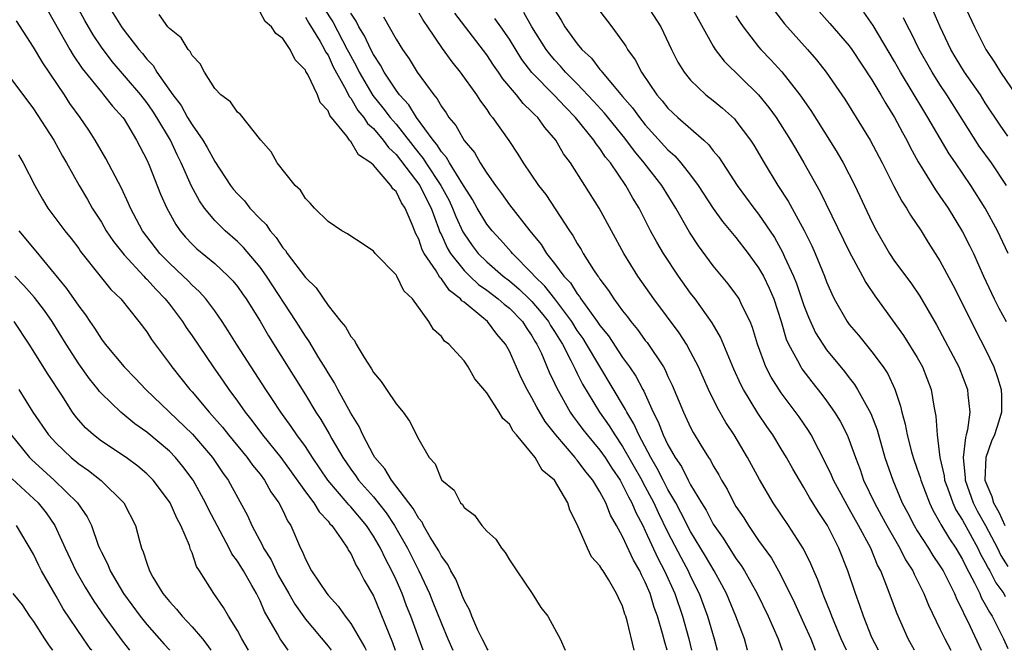
# Model space of a CAD drawing. Units: inches. Extents: x 2622000 to 2625000, y 1476000 to 1479000.
# Drawn here: x 2622288 to 2622375, y 1476000 to 1476056 of the extents above; entities that cross this region are included whole.
import ezdxf

# ---------------------------------------------------------------- set-up
doc = ezdxf.new("R2010")
doc.units = ezdxf.units.IN
doc.header["$MEASUREMENT"] = 0
doc.layers.add('LD26221476_2ft', color=237, linetype='Continuous')

msp = doc.modelspace()

# ---------------------------------------------------------------- linework, layer by layer
at = {"layer": 'LD26221476_2ft'}
for points, elevation in [([(2622295, 1476057.846), (2622296.777, 1476055), (2622297, 1476054.682), (2622298.304, 1476053), (2622298.63, 1476052.63), (2622299, 1476052.145), (2622299.568, 1476051.568), (2622299.908, 1476051), (2622301.312, 1476049), (2622302.042, 1476048.041), (2622302.604, 1476047), (2622303, 1476046.335), (2622303.95, 1476045), (2622304.346, 1476044.346), (2622305, 1476043.103), (2622306.4, 1476041), (2622306.659, 1476040.659), (2622307, 1476040.253), (2622307.631, 1476039.631), (2622308.114, 1476039), (2622309, 1476038.062), (2622309.547, 1476037.547), (2622309.885, 1476037), (2622310.418, 1476036.418), (2622311, 1476035.512), (2622311.253, 1476035.253), (2622311.408, 1476035), (2622313, 1476032.871), (2622313.957, 1476031.957), (2622315, 1476030.406), (2622316.14, 1476029), (2622316.539, 1476028.539), (2622317, 1476027.674), (2622317.332, 1476027.332), (2622317.495, 1476027), (2622318.179, 1476025.821), (2622318.836, 1476024.836), (2622319, 1476024.516), (2622319.704, 1476023.704), (2622320.152, 1476023), (2622321, 1476021.734), (2622321.623, 1476021), (2622322.204, 1476020.204), (2622323, 1476018.583), (2622323.922, 1476017), (2622324.454, 1476016.454), (2622325, 1476015.045), (2622325.033, 1476015), (2622326.118, 1476014.118), (2622326.694, 1476013), (2622326.859, 1476012.859), (2622327, 1476012.601), (2622327.922, 1476011.922), (2622328.585, 1476011), (2622329, 1476010.516), (2622329.801, 1476009.801), (2622330.321, 1476009), (2622330.638, 1476008.638), (2622331, 1476007.991), (2622331.649, 1476007), (2622333.029, 1476005), (2622333.785, 1476003.785), (2622334.386, 1476003), (2622335, 1476001.923), (2622335.485, 1476001), (2622335.94, 1476000)], 10250), ([(2622343.077, 1476057), (2622344.373, 1476055), (2622345.321, 1476053), (2622345.883, 1476051.883), (2622346.423, 1476051), (2622347, 1476050.286), (2622348.353, 1476049), (2622349, 1476048.495), (2622349.817, 1476047.817), (2622350.867, 1476046.867), (2622351, 1476046.706), (2622352.274, 1476045), (2622352.561, 1476044.561), (2622353.489, 1476043), (2622354.704, 1476041), (2622355.608, 1476039.608), (2622357.022, 1476037.022), (2622357.685, 1476035.685), (2622357.999, 1476035), (2622358.818, 1476033), (2622359, 1476032.499), (2622359.445, 1476031.445), (2622359.665, 1476031), (2622360.806, 1476029), (2622361, 1476028.739), (2622361.798, 1476027.798), (2622363, 1476026.322), (2622363.99, 1476025), (2622364.392, 1476024.392), (2622365.02, 1476023.021), (2622365.53, 1476021.53), (2622365.626, 1476021), (2622365.934, 1476019.934), (2622366.093, 1476019), (2622366.5, 1476017.5), (2622366.642, 1476017), (2622367, 1476015.975), (2622367.241, 1476015.241), (2622367.301, 1476015), (2622368.063, 1476013), (2622368.367, 1476012.367), (2622369, 1476011.271), (2622369.084, 1476011.084), (2622369.829, 1476009.829), (2622370.393, 1476009), (2622371, 1476007.998), (2622371.323, 1476007.323), (2622372.06, 1476005.94), (2622372.505, 1476005), (2622372.649, 1476004.649), (2622373, 1476004.049), (2622373.359, 1476003.359), (2622373.6, 1476003), (2622374.614, 1476001), (2622375, 1476000.163)], 10276), ([(2622346.923, 1476057), (2622349, 1476053.274), (2622349.172, 1476053), (2622349.957, 1476051.957), (2622353.001, 1476049), (2622353.892, 1476047.892), (2622354.535, 1476047), (2622355.82, 1476045), (2622356.249, 1476044.249), (2622357, 1476042.997), (2622358.44, 1476040.44), (2622361, 1476035.185), (2622362.175, 1476033), (2622362.452, 1476032.452), (2622363.259, 1476031.259), (2622365.78, 1476027.78), (2622367, 1476025.829), (2622367.463, 1476025), (2622368.232, 1476023), (2622368.466, 1476021.534), (2622368.647, 1476020.647), (2622368.74, 1476019), (2622369.002, 1476017), (2622369.377, 1476015.377), (2622369.412, 1476015), (2622369.669, 1476014.331), (2622370.133, 1476013), (2622370.403, 1476012.403), (2622371, 1476011.48), (2622372.331, 1476009), (2622372.547, 1476008.547), (2622373, 1476007.73), (2622373.241, 1476007.241), (2622373.393, 1476007), (2622373.937, 1476005.937), (2622374.624, 1476005), (2622374.753, 1476004.753)], 10278), ([(2622371.119, 1476057), (2622372.042, 1476055), (2622373.037, 1476053), (2622373.832, 1476051.832), (2622374.343, 1476051), (2622376.218, 1476048.218)], 10292), ([(2622290.33, 1476056.33), (2622292.212, 1476053), (2622292.506, 1476052.506), (2622293.314, 1476051.314), (2622293.561, 1476051), (2622295, 1476049.219), (2622295.195, 1476049), (2622295.985, 1476047.985), (2622296.894, 1476047), (2622297, 1476046.841), (2622298.113, 1476045), (2622299, 1476043.273), (2622299.21, 1476042.79), (2622300.229, 1476040.229), (2622300.772, 1476039), (2622301.562, 1476037.562), (2622301.957, 1476037), (2622302.431, 1476036.431), (2622303, 1476035.825), (2622303.418, 1476035.418), (2622305, 1476034.103), (2622306.204, 1476033), (2622306.591, 1476032.592), (2622307, 1476032.082), (2622307.453, 1476031.453), (2622307.769, 1476031), (2622309, 1476029.025), (2622309.747, 1476027.748), (2622313, 1476022.543), (2622313.925, 1476021), (2622314.352, 1476020.352), (2622315.103, 1476019.103), (2622315.344, 1476018.656), (2622316.305, 1476017), (2622317, 1476015.981), (2622317.417, 1476015.417), (2622317.704, 1476015), (2622319, 1476013.522), (2622320.124, 1476012.124), (2622320.856, 1476011), (2622322.006, 1476009), (2622323.004, 1476007.004), (2622323.956, 1476005), (2622324.26, 1476004.26), (2622325, 1476002.35), (2622325.566, 1476001), (2622326.015, 1476000)], 10246), ([(2622329.138, 1476000), (2622329, 1476000.189), (2622328.745, 1476000.745), (2622328.601, 1476001), (2622328.224, 1476001.776), (2622327.699, 1476003), (2622327.521, 1476003.521), (2622327, 1476004.429), (2622326.848, 1476004.848), (2622326.774, 1476005), (2622326.272, 1476006.272), (2622325.828, 1476007), (2622325.567, 1476007.566), (2622325, 1476008.292), (2622324.772, 1476008.772), (2622324.02, 1476009.98), (2622323.438, 1476011), (2622323.294, 1476011.294), (2622323, 1476011.62), (2622322.517, 1476012.517), (2622320.603, 1476015), (2622320.018, 1476016.018), (2622319.127, 1476017), (2622319, 1476017.213), (2622318.065, 1476019), (2622317.753, 1476019.753), (2622317, 1476020.905), (2622315.874, 1476023), (2622315.585, 1476023.585), (2622315, 1476024.486), (2622314.818, 1476024.818), (2622314.192, 1476025.808), (2622313.295, 1476027.294), (2622313, 1476027.695), (2622312.188, 1476029), (2622309.573, 1476033), (2622309, 1476033.788), (2622307.536, 1476035.536), (2622307, 1476036.052), (2622305.914, 1476037), (2622305, 1476037.916), (2622304.096, 1476039), (2622303.646, 1476039.646), (2622302.952, 1476040.953), (2622302.056, 1476043), (2622301.695, 1476043.695), (2622301.095, 1476045), (2622299.905, 1476047), (2622299.55, 1476047.55), (2622299, 1476048.326), (2622298.471, 1476049), (2622295.945, 1476051.945), (2622295, 1476053.208), (2622294.282, 1476054.283), (2622293.544, 1476055.544), (2622292.844, 1476056.844)], 10248), ([(2622344.937, 1476000), (2622344.71, 1476000.71), (2622344.524, 1476001.476), (2622344.073, 1476003), (2622343.786, 1476003.786), (2622343.437, 1476005), (2622343, 1476006.024), (2622342.649, 1476006.649), (2622342.506, 1476007), (2622341.943, 1476007.943), (2622341, 1476010.027), (2622340.463, 1476011), (2622339.921, 1476011.921), (2622339.527, 1476013), (2622339, 1476013.988), (2622338.372, 1476015), (2622337.742, 1476015.742), (2622337, 1476016.765), (2622336.882, 1476016.882), (2622336.8, 1476017), (2622335.089, 1476019), (2622334.174, 1476020.174), (2622333.435, 1476021.435), (2622333, 1476022.28), (2622332.567, 1476023), (2622332.033, 1476024.033), (2622331, 1476026.387), (2622330.661, 1476027), (2622329.894, 1476027.894), (2622329.075, 1476029), (2622328.585, 1476029.416), (2622327, 1476030.701), (2622326.819, 1476030.819), (2622326.699, 1476031), (2622325.731, 1476031.731), (2622325, 1476032.766), (2622324.873, 1476032.873), (2622324.529, 1476033.471), (2622323.484, 1476035), (2622323.317, 1476035.317), (2622323, 1476036.275), (2622322.735, 1476036.735), (2622322.431, 1476037.569), (2622321.813, 1476039), (2622321.47, 1476039.47), (2622321, 1476040.475), (2622320.714, 1476040.714), (2622320.558, 1476041), (2622319, 1476042.8), (2622318.788, 1476043), (2622317.704, 1476043.704), (2622317, 1476044.884), (2622316.928, 1476044.928), (2622316.893, 1476045), (2622316.657, 1476045.343), (2622315.172, 1476047.171), (2622315, 1476047.591), (2622314.319, 1476048.32), (2622314.074, 1476049), (2622313.226, 1476050.774), (2622313.053, 1476051.054), (2622313, 1476051.179), (2622312.092, 1476052.092), (2622311.655, 1476053), (2622311, 1476053.977), (2622310.41, 1476054.41), (2622310.021, 1476055), (2622309.454, 1476055.454), (2622309, 1476056.299)], 10254), ([(2622314.641, 1476056.641), (2622315.42, 1476055.42), (2622316.699, 1476053), (2622316.795, 1476052.794), (2622317.504, 1476051.504), (2622317.749, 1476051), (2622318.946, 1476048.946), (2622319.845, 1476047.846), (2622320.485, 1476047), (2622321, 1476046.401), (2622323, 1476043.842), (2622323.387, 1476043.387), (2622323.625, 1476043), (2622324.957, 1476041), (2622325.678, 1476039.678), (2622325.995, 1476039), (2622326.269, 1476038.269), (2622326.898, 1476036.897), (2622327, 1476036.728), (2622327.707, 1476035.707), (2622328.258, 1476035), (2622329, 1476034.272), (2622330.459, 1476033), (2622331, 1476032.587), (2622331.858, 1476031.857), (2622332.761, 1476031), (2622333, 1476030.757), (2622333.808, 1476029.808), (2622334.446, 1476029), (2622334.643, 1476028.643), (2622335, 1476028.111), (2622335.414, 1476027.414), (2622335.68, 1476027), (2622336.439, 1476025.561), (2622336.795, 1476024.795), (2622337, 1476024.412), (2622337.465, 1476023.465), (2622338.968, 1476021), (2622339.805, 1476019.805), (2622340.299, 1476019), (2622341, 1476017.981), (2622342.683, 1476015), (2622342.786, 1476014.786), (2622343.749, 1476013), (2622344.141, 1476012.141), (2622345, 1476010.402), (2622346.16, 1476008.16), (2622346.78, 1476007), (2622347, 1476006.518), (2622347.757, 1476005), (2622348.491, 1476003), (2622349.073, 1476001), (2622349.332, 1476000)], 10258), ([(2622352.024, 1476000), (2622352.018, 1476000.018), (2622351.741, 1476001), (2622350.988, 1476003), (2622350.16, 1476005), (2622349.76, 1476005.76), (2622349.061, 1476007), (2622348.303, 1476008.303), (2622347, 1476010.471), (2622346.147, 1476012.147), (2622345.682, 1476013), (2622345, 1476014.178), (2622344.57, 1476015), (2622344.048, 1476016.048), (2622343.479, 1476017), (2622342.414, 1476019), (2622341.985, 1476019.985), (2622341.361, 1476021), (2622341.252, 1476021.252), (2622337.819, 1476027), (2622337.504, 1476027.504), (2622337, 1476028.216), (2622336.512, 1476029), (2622335.004, 1476031.004), (2622334.126, 1476032.125), (2622333.211, 1476033), (2622333, 1476033.254), (2622331.266, 1476035), (2622331.153, 1476035.153), (2622330.216, 1476036.216), (2622329.471, 1476037), (2622329, 1476037.598), (2622328.164, 1476039), (2622327.751, 1476039.751), (2622327, 1476040.898), (2622326.95, 1476041), (2622325.717, 1476043), (2622325.463, 1476043.464), (2622325, 1476043.975), (2622324.61, 1476044.61), (2622324.278, 1476045), (2622322.81, 1476047), (2622322.121, 1476048.121), (2622321.303, 1476049), (2622321, 1476049.409), (2622319.941, 1476051), (2622319.619, 1476051.619), (2622319, 1476052.541), (2622318.767, 1476053), (2622318.213, 1476054.213), (2622317.723, 1476055), (2622317.485, 1476055.485), (2622317, 1476056.19)], 10260), ([(2622323, 1476056.218), (2622323.458, 1476055.458), (2622323.784, 1476055), (2622325.079, 1476053.079), (2622325.912, 1476051.912), (2622326.669, 1476051), (2622328.094, 1476049), (2622328.446, 1476048.446), (2622329, 1476047.69), (2622329.266, 1476047.266), (2622329.511, 1476047), (2622330.962, 1476044.962), (2622331.761, 1476043.761), (2622332.234, 1476043), (2622333.586, 1476041), (2622334.212, 1476040.211), (2622336.308, 1476037), (2622336.6, 1476036.6), (2622337, 1476035.877), (2622337.341, 1476035.341), (2622337.528, 1476035), (2622338.435, 1476033.565), (2622338.814, 1476033), (2622338.9, 1476032.9), (2622339, 1476032.73), (2622339.749, 1476031.749), (2622340.227, 1476031), (2622341, 1476029.938), (2622341.416, 1476029.416), (2622341.717, 1476029), (2622342.306, 1476028.306), (2622343, 1476027.335), (2622343.149, 1476027.149), (2622344.594, 1476025), (2622344.748, 1476024.748), (2622345, 1476024.162), (2622345.38, 1476023.38), (2622346.363, 1476021), (2622347, 1476019.643), (2622347.224, 1476019.224), (2622347.906, 1476018.094), (2622348.587, 1476017), (2622348.756, 1476016.756), (2622349, 1476016.271), (2622349.476, 1476015.476), (2622349.722, 1476015), (2622350.208, 1476014.208), (2622350.814, 1476013), (2622351, 1476012.692), (2622351.679, 1476011.679), (2622352.097, 1476011), (2622353, 1476009.697), (2622354.128, 1476008.128), (2622354.766, 1476007), (2622355, 1476006.555), (2622356.176, 1476004.176), (2622357, 1476002.376), (2622357.607, 1476001), (2622357.989, 1476000)], 10264), ([(2622360.758, 1476000), (2622360.511, 1476000.511), (2622360.295, 1476001), (2622359.452, 1476003), (2622359.338, 1476003.338), (2622358.766, 1476004.766), (2622358.66, 1476005), (2622358.217, 1476006.217), (2622357.866, 1476007), (2622357.617, 1476007.617), (2622356.959, 1476008.96), (2622355.648, 1476011), (2622354.288, 1476013), (2622353.073, 1476015.073), (2622352.029, 1476017), (2622350.827, 1476019), (2622350.107, 1476020.107), (2622349.372, 1476021.372), (2622348.57, 1476023), (2622347.685, 1476025), (2622347, 1476026.334), (2622346.628, 1476027), (2622345.992, 1476027.992), (2622343.742, 1476031), (2622342.342, 1476033), (2622341.096, 1476035), (2622338.918, 1476039), (2622337.675, 1476041), (2622336.394, 1476043), (2622335.79, 1476043.79), (2622335.103, 1476045), (2622334.12, 1476046.12), (2622333.503, 1476047), (2622333.238, 1476047.238), (2622333, 1476047.507), (2622332.222, 1476048.222), (2622331.629, 1476049), (2622330.416, 1476050.416), (2622330.045, 1476051), (2622329.606, 1476051.605), (2622329, 1476052.518), (2622326.188, 1476056.188)], 10266), ([(2622366.763, 1476000), (2622366.482, 1476000.482), (2622366.201, 1476001), (2622365.21, 1476003.21), (2622364.296, 1476005.704), (2622363.781, 1476007), (2622363.502, 1476007.502), (2622362.889, 1476009), (2622361.822, 1476011), (2622361, 1476012.471), (2622360.797, 1476012.797), (2622359.604, 1476015), (2622359.434, 1476015.434), (2622359, 1476016.354), (2622357.634, 1476019), (2622357.394, 1476019.394), (2622356.581, 1476020.581), (2622355, 1476022.717), (2622354.103, 1476024.103), (2622353.641, 1476025), (2622352.885, 1476027), (2622352.46, 1476028.46), (2622352.245, 1476029), (2622351.5, 1476030.5), (2622351.278, 1476031), (2622351.172, 1476031.172), (2622351, 1476031.421), (2622350.317, 1476032.317), (2622349, 1476033.922), (2622347.683, 1476035.683), (2622346.89, 1476036.89), (2622345.69, 1476039), (2622344.456, 1476041), (2622342.895, 1476043), (2622342.031, 1476044.031), (2622341.181, 1476045.181), (2622339.386, 1476047.386), (2622338.433, 1476048.433), (2622337, 1476049.963), (2622335.97, 1476051), (2622335.522, 1476051.521), (2622335, 1476052.073), (2622334.569, 1476052.569), (2622334.251, 1476053), (2622332.976, 1476055), (2622332.269, 1476056.269)], 10270), ([(2622335, 1476056.481), (2622335.579, 1476055.58), (2622335.895, 1476055), (2622337, 1476053.492), (2622337.411, 1476053), (2622338.237, 1476052.237), (2622339, 1476051.238), (2622339.117, 1476051.117), (2622339.191, 1476051), (2622340.092, 1476049.908), (2622341, 1476048.839), (2622341.86, 1476047.86), (2622342.477, 1476047), (2622343, 1476046.348), (2622345, 1476044.15), (2622345.613, 1476043.613), (2622346.148, 1476043), (2622347, 1476041.906), (2622347.665, 1476041), (2622349, 1476038.964), (2622349.822, 1476037.822), (2622351, 1476036.402), (2622352.07, 1476035), (2622353, 1476033.738), (2622353.417, 1476033), (2622353.941, 1476031.941), (2622354.346, 1476031), (2622354.991, 1476029), (2622355.437, 1476027.437), (2622355.633, 1476027), (2622356.428, 1476025.572), (2622356.713, 1476025), (2622356.825, 1476024.825), (2622357.692, 1476023.692), (2622358.573, 1476022.573), (2622359, 1476021.993), (2622359.703, 1476021), (2622360.196, 1476020.196), (2622360.809, 1476019), (2622361, 1476018.531), (2622361.539, 1476017), (2622361.946, 1476015.946), (2622362.264, 1476015), (2622363.211, 1476013), (2622363.853, 1476011.853), (2622364.305, 1476011), (2622365.469, 1476009), (2622365.97, 1476007.97), (2622366.602, 1476007), (2622366.712, 1476006.712), (2622367.572, 1476005), (2622367.975, 1476003.975), (2622369, 1476001.887), (2622369.418, 1476001), (2622369.953, 1476000)], 10272), ([(2622339, 1476056.372), (2622340.04, 1476055), (2622341, 1476053.698), (2622341.284, 1476053.284), (2622341.432, 1476053), (2622342.093, 1476052.093), (2622342.648, 1476051), (2622344.023, 1476049), (2622344.479, 1476048.479), (2622345, 1476047.821), (2622345.867, 1476047), (2622348.158, 1476045), (2622348.598, 1476044.598), (2622349, 1476044.058), (2622349.486, 1476043.486), (2622351.116, 1476041), (2622352.586, 1476039), (2622353, 1476038.473), (2622354.4, 1476036.4), (2622355.118, 1476035.118), (2622355.293, 1476034.707), (2622356.089, 1476033), (2622356.353, 1476032.353), (2622357, 1476030.418), (2622357.39, 1476029.39), (2622358.014, 1476028.014), (2622358.651, 1476027), (2622359, 1476026.509), (2622360.585, 1476024.585), (2622361, 1476024.023), (2622361.454, 1476023.454), (2622361.732, 1476023), (2622362.898, 1476020.898), (2622363.449, 1476019.449), (2622364.146, 1476017), (2622364.83, 1476015), (2622365.677, 1476013), (2622366.141, 1476012.141), (2622366.717, 1476011), (2622367, 1476010.536), (2622367.995, 1476009), (2622368.371, 1476008.371), (2622369, 1476007.46), (2622369.275, 1476007), (2622369.578, 1476006.422), (2622370.276, 1476005), (2622370.479, 1476004.48), (2622371, 1476003.508), (2622371.148, 1476003.148), (2622371.464, 1476002.536), (2622372.645, 1476000)], 10274), ([(2622354.393, 1476056.393), (2622355.268, 1476055.268), (2622357.309, 1476053), (2622358.096, 1476052.096), (2622358.97, 1476051), (2622360.6, 1476048.6), (2622362.841, 1476045), (2622363.891, 1476043), (2622364.93, 1476040.93), (2622365.629, 1476039.629), (2622366.061, 1476039), (2622366.395, 1476038.395), (2622367.336, 1476037), (2622367.964, 1476035.964), (2622369, 1476034.355), (2622370.173, 1476032.173), (2622371, 1476030.55), (2622372.176, 1476028.176), (2622373, 1476026.591), (2622373.746, 1476025), (2622374.071, 1476024.071), (2622374.406, 1476023), (2622374.433, 1476022.433), (2622374.431, 1476021), (2622374.197, 1476020.197), (2622373.797, 1476019), (2622373.554, 1476018.446), (2622373.043, 1476017), (2622372.966, 1476015), (2622373.575, 1476013.575), (2622373.713, 1476013), (2622374.198, 1476012.198), (2622374.723, 1476011)], 10282), ([(2622358.336, 1476056.336), (2622359.291, 1476055.291), (2622361, 1476053.309), (2622361.221, 1476053), (2622363, 1476050.314), (2622363.782, 1476049), (2622364.219, 1476048.219), (2622365, 1476047), (2622365.687, 1476045.687), (2622366.079, 1476045), (2622366.374, 1476044.374), (2622367.076, 1476043.076), (2622368.604, 1476040.604), (2622369, 1476040.06), (2622369.712, 1476039), (2622371, 1476036.897), (2622371.64, 1476035.64), (2622371.944, 1476035), (2622372.833, 1476033), (2622373.779, 1476031), (2622374.192, 1476030.192), (2622374.832, 1476029)], 10284), ([(2622375.012, 1476035), (2622374.076, 1476037), (2622372.979, 1476039), (2622371.728, 1476041), (2622370.368, 1476043), (2622369.804, 1476043.804), (2622367.942, 1476047), (2622367.578, 1476047.578), (2622365.531, 1476051), (2622365, 1476051.936), (2622363.114, 1476055.114), (2622362.281, 1476056.281)], 10286), ([(2622375, 1476045.347), (2622374.312, 1476046.312), (2622373, 1476048.296), (2622372.562, 1476049), (2622371.178, 1476051), (2622370.346, 1476052.346), (2622369.956, 1476053), (2622369.016, 1476055), (2622368.401, 1476056.401)], 10290), ([(2622323.404, 1476000), (2622322.299, 1476003), (2622321.928, 1476003.928), (2622321.53, 1476005), (2622321, 1476006.222), (2622320.641, 1476007), (2622320.062, 1476008.062), (2622319.632, 1476009), (2622319, 1476010.081), (2622318.384, 1476011), (2622317, 1476012.665), (2622316.831, 1476012.831), (2622316.703, 1476013), (2622314.998, 1476015), (2622313.633, 1476017), (2622313, 1476017.965), (2622312.245, 1476019), (2622311.747, 1476019.747), (2622310.838, 1476021), (2622310.115, 1476022.115), (2622309.509, 1476023), (2622308.208, 1476025), (2622306.93, 1476027), (2622306.19, 1476028.19), (2622305.654, 1476029), (2622305, 1476029.938), (2622304.208, 1476031), (2622303.636, 1476031.636), (2622303, 1476032.205), (2622302.616, 1476032.617), (2622302.225, 1476033), (2622301, 1476034.141), (2622300.163, 1476035), (2622298.624, 1476037), (2622297.566, 1476039), (2622297.4, 1476039.399), (2622296.772, 1476040.771), (2622295.393, 1476043.393), (2622294.45, 1476045), (2622293.883, 1476045.883), (2622293.131, 1476047), (2622292.23, 1476048.23), (2622291.741, 1476049), (2622289.823, 1476051.823), (2622289, 1476053.191), (2622287.512, 1476055.512)], 10244), ([(2622342.022, 1476000), (2622342.016, 1476000.016), (2622341.401, 1476002.599), (2622341.278, 1476003), (2622341.196, 1476003.196), (2622341, 1476003.882), (2622340.622, 1476004.622), (2622340.471, 1476005), (2622339.745, 1476006.254), (2622339.268, 1476007), (2622339.15, 1476007.15), (2622339, 1476007.451), (2622338.255, 1476008.255), (2622337.883, 1476009), (2622337, 1476011.082), (2622336.347, 1476012.347), (2622336.154, 1476013), (2622334.988, 1476015), (2622333.903, 1476015.903), (2622333.275, 1476017), (2622331.636, 1476019), (2622331.337, 1476019.337), (2622331, 1476019.957), (2622330.441, 1476020.441), (2622330.101, 1476021), (2622329, 1476022.723), (2622327.955, 1476023.955), (2622327.369, 1476025), (2622327, 1476025.522), (2622325.654, 1476027), (2622325.277, 1476027.277), (2622325, 1476027.689), (2622324.299, 1476028.299), (2622323.908, 1476029), (2622322.462, 1476031), (2622321.699, 1476031.699), (2622321.067, 1476033), (2622321, 1476033.108), (2622319.169, 1476035), (2622319, 1476035.217), (2622317.939, 1476035.939), (2622317, 1476036.526), (2622316.727, 1476036.727), (2622316.222, 1476037), (2622315, 1476037.816), (2622313.814, 1476039), (2622313.438, 1476039.438), (2622313, 1476039.865), (2622312.575, 1476040.575), (2622312.113, 1476041), (2622310.528, 1476043), (2622309.974, 1476043.975), (2622309.083, 1476045), (2622307.274, 1476047.274), (2622307, 1476047.477), (2622306.392, 1476048.392), (2622305.541, 1476049), (2622305, 1476049.564), (2622304.097, 1476051), (2622303.721, 1476051.721), (2622303, 1476052.461), (2622302.829, 1476052.829), (2622302.652, 1476053), (2622302.032, 1476054.032), (2622301, 1476054.846), (2622300.875, 1476055), (2622300.095, 1476056.095)], 10252), ([(2622313, 1476055.833), (2622313.305, 1476055.305), (2622314.296, 1476053.704), (2622314.693, 1476053), (2622314.785, 1476052.785), (2622315, 1476052.481), (2622315.469, 1476051.47), (2622316.606, 1476049.394), (2622316.854, 1476048.853), (2622317, 1476048.688), (2622317.624, 1476047.623), (2622318.152, 1476047), (2622318.477, 1476046.477), (2622319, 1476046.03), (2622319.879, 1476045), (2622320.342, 1476044.342), (2622321, 1476043.742), (2622323.099, 1476041), (2622323.72, 1476039.72), (2622324.096, 1476039), (2622324.758, 1476037.242), (2622324.877, 1476036.877), (2622325, 1476036.643), (2622325.506, 1476035.506), (2622325.812, 1476035), (2622327, 1476033.504), (2622327.515, 1476033), (2622328.278, 1476032.279), (2622329, 1476031.778), (2622330.027, 1476031), (2622330.533, 1476030.533), (2622331, 1476030.168), (2622332.149, 1476029), (2622332.473, 1476028.473), (2622333, 1476027.734), (2622333.26, 1476027.26), (2622333.436, 1476027), (2622333.832, 1476026.168), (2622334.529, 1476024.529), (2622335, 1476023.556), (2622335.166, 1476023.166), (2622336.38, 1476021), (2622336.628, 1476020.627), (2622337, 1476020.156), (2622337.484, 1476019.484), (2622337.856, 1476019), (2622339, 1476017.638), (2622339.446, 1476017), (2622340.053, 1476016.053), (2622340.774, 1476015), (2622341, 1476014.609), (2622341.522, 1476013.522), (2622341.817, 1476013), (2622342.155, 1476012.155), (2622342.772, 1476011), (2622343, 1476010.541), (2622344.113, 1476008.113), (2622344.699, 1476007), (2622345.603, 1476005), (2622346.276, 1476003), (2622346.841, 1476001), (2622347.089, 1476000)], 10256), ([(2622319.885, 1476055.886), (2622321, 1476053.911), (2622321.57, 1476053), (2622322.169, 1476052.169), (2622322.88, 1476051), (2622324.327, 1476049), (2622324.643, 1476048.643), (2622325, 1476047.975), (2622325.421, 1476047.42), (2622325.665, 1476047), (2622326.282, 1476046.282), (2622327, 1476044.976), (2622327.916, 1476043.916), (2622328.426, 1476043), (2622329, 1476042.087), (2622329.765, 1476041), (2622330.303, 1476040.303), (2622331, 1476039.299), (2622332.811, 1476037), (2622333.804, 1476035.804), (2622334.289, 1476035), (2622335, 1476034.11), (2622335.815, 1476033), (2622336.399, 1476032.399), (2622337, 1476031.433), (2622337.202, 1476031.202), (2622337.32, 1476031), (2622338.071, 1476029.929), (2622338.761, 1476029), (2622339, 1476028.636), (2622339.739, 1476027.739), (2622341, 1476025.826), (2622341.601, 1476025), (2622342.171, 1476024.171), (2622342.769, 1476023), (2622342.857, 1476022.857), (2622343.7, 1476021), (2622344.147, 1476020.147), (2622344.578, 1476019), (2622345, 1476018.127), (2622345.644, 1476017), (2622346.198, 1476016.198), (2622346.783, 1476015), (2622347, 1476014.594), (2622347.949, 1476013), (2622348.357, 1476012.357), (2622349, 1476011.13), (2622349.877, 1476009.878), (2622351, 1476008.101), (2622351.465, 1476007.465), (2622351.751, 1476007), (2622352.866, 1476005), (2622353.829, 1476003), (2622354.727, 1476001), (2622355.078, 1476000)], 10262), ([(2622363.571, 1476000), (2622363, 1476001.119), (2622362.25, 1476003), (2622361.937, 1476003.937), (2622361.546, 1476005), (2622360.859, 1476007), (2622360.063, 1476009), (2622359.075, 1476011), (2622358.25, 1476012.25), (2622357.488, 1476013.488), (2622357, 1476014.359), (2622356.596, 1476015), (2622356.009, 1476016.009), (2622355.468, 1476017), (2622355, 1476017.776), (2622354.24, 1476019), (2622353.729, 1476019.729), (2622352.929, 1476020.929), (2622351.673, 1476023), (2622351.439, 1476023.439), (2622350.807, 1476024.807), (2622350.505, 1476025.495), (2622349.633, 1476027.633), (2622348.894, 1476028.894), (2622347.391, 1476031), (2622347, 1476031.514), (2622345.932, 1476033), (2622344.593, 1476035), (2622344.002, 1476036.001), (2622343.471, 1476037), (2622342.46, 1476039), (2622341.895, 1476039.895), (2622341.294, 1476041), (2622339.916, 1476043), (2622339.499, 1476043.499), (2622339, 1476044.265), (2622338.665, 1476044.665), (2622338.465, 1476045), (2622336.84, 1476047), (2622335.922, 1476047.922), (2622335, 1476048.935), (2622333, 1476050.977), (2622332.114, 1476052.114), (2622331, 1476053.897), (2622330.244, 1476055), (2622329.73, 1476055.73)], 10268), ([(2622351, 1476055.96), (2622351.367, 1476055.367), (2622351.621, 1476055), (2622353, 1476053.226), (2622353.191, 1476053), (2622354.083, 1476052.083), (2622355.031, 1476051.031), (2622356.621, 1476049), (2622357.602, 1476047.602), (2622359.252, 1476045), (2622359.92, 1476043.92), (2622360.451, 1476043), (2622361.488, 1476041), (2622363, 1476037.784), (2622363.407, 1476037), (2622364.546, 1476035), (2622365, 1476034.329), (2622366.415, 1476032.415), (2622367.236, 1476031.236), (2622368.708, 1476028.708), (2622370.667, 1476025), (2622371.434, 1476023), (2622371.457, 1476022.543), (2622371.628, 1476021), (2622371.432, 1476019.432), (2622371.322, 1476019), (2622371.239, 1476018.761), (2622371.043, 1476017), (2622371.222, 1476015.222), (2622371.215, 1476015), (2622371.932, 1476013), (2622372.291, 1476012.292), (2622373.007, 1476011.007), (2622374.067, 1476009), (2622374.374, 1476008.375), (2622375, 1476007.382)], 10280), ([(2622374.883, 1476041), (2622373.538, 1476043), (2622372.469, 1476044.469), (2622369.616, 1476049), (2622369, 1476049.918), (2622368.31, 1476051), (2622367.175, 1476053), (2622366.463, 1476054.463), (2622366.169, 1476055), (2622365.78, 1476055.78)], 10288), ([(2622287, 1476050.436), (2622289, 1476047.769), (2622290.807, 1476045), (2622291.585, 1476043.585), (2622291.937, 1476043), (2622293.048, 1476041), (2622293.768, 1476039.768), (2622294.198, 1476039), (2622295, 1476037.765), (2622295.437, 1476037), (2622296.059, 1476036.059), (2622297, 1476034.879), (2622298.76, 1476033), (2622298.868, 1476032.868), (2622299, 1476032.75), (2622299.822, 1476031.822), (2622300.645, 1476031), (2622301, 1476030.54), (2622302.163, 1476029), (2622302.483, 1476028.483), (2622303, 1476027.747), (2622304.862, 1476025), (2622305.744, 1476023.744), (2622306.242, 1476023), (2622307, 1476021.974), (2622307.683, 1476021), (2622308.278, 1476020.278), (2622309.229, 1476019), (2622310.824, 1476017), (2622311.754, 1476015.754), (2622313, 1476013.974), (2622313.74, 1476013), (2622314.21, 1476012.21), (2622315, 1476011.383), (2622315.165, 1476011.165), (2622315.333, 1476011), (2622316.171, 1476009.83), (2622316.711, 1476009), (2622316.805, 1476008.805), (2622317, 1476008.534), (2622317.477, 1476007.477), (2622317.79, 1476007), (2622318.197, 1476006.197), (2622319, 1476004.801), (2622320.686, 1476000.686), (2622320.933, 1476000)], 10242), ([(2622287.703, 1476043.704), (2622288.105, 1476043), (2622289.115, 1476041), (2622289.797, 1476039.796), (2622290.286, 1476039), (2622291.789, 1476037), (2622292.326, 1476036.327), (2622293, 1476035.429), (2622293.174, 1476035.174), (2622294.896, 1476033), (2622295.838, 1476031.838), (2622296.712, 1476031), (2622298.312, 1476029), (2622299, 1476028.076), (2622299.417, 1476027.417), (2622301, 1476025.306), (2622301.214, 1476025), (2622302.816, 1476023), (2622303, 1476022.804), (2622304.501, 1476021), (2622304.746, 1476020.746), (2622305.679, 1476019.679), (2622306.221, 1476019), (2622307.879, 1476017), (2622308.335, 1476016.335), (2622309, 1476015.526), (2622309.397, 1476015), (2622309.967, 1476013.967), (2622310.662, 1476013), (2622311, 1476012.324), (2622311.419, 1476011.419), (2622311.713, 1476011), (2622312.577, 1476009), (2622312.733, 1476008.733), (2622313, 1476008.025), (2622313.533, 1476007), (2622314.894, 1476005), (2622315, 1476004.865), (2622315.902, 1476003.902), (2622316.512, 1476003), (2622317, 1476002.377), (2622318.252, 1476000.252), (2622318.36, 1476000)], 10240), ([(2622287.72, 1476037), (2622289.218, 1476035.218), (2622291.927, 1476031.927), (2622293, 1476030.349), (2622293.597, 1476029.597), (2622293.988, 1476029), (2622294.405, 1476028.405), (2622295, 1476027.44), (2622295.334, 1476027), (2622297, 1476025.002), (2622297.994, 1476023.994), (2622298.931, 1476023), (2622303.051, 1476019.051), (2622304.818, 1476017), (2622305.691, 1476015.691), (2622306.189, 1476015), (2622307.889, 1476011.889), (2622308.29, 1476011), (2622309.23, 1476009.23), (2622309.319, 1476009), (2622309.971, 1476007.971), (2622310.413, 1476007), (2622310.615, 1476006.616), (2622311.551, 1476005), (2622312.069, 1476004.069), (2622313, 1476002.751), (2622315, 1476000.351), (2622315.267, 1476000)], 10238), ([(2622311.475, 1476000), (2622310.788, 1476001), (2622310.546, 1476001.455), (2622309.41, 1476003.41), (2622309, 1476004.371), (2622308.683, 1476005), (2622308.292, 1476005.708), (2622307.533, 1476007), (2622307, 1476007.868), (2622306.511, 1476008.511), (2622306.282, 1476009), (2622304.457, 1476012.457), (2622304.202, 1476013), (2622303.093, 1476015), (2622302.204, 1476016.204), (2622301.544, 1476017), (2622301, 1476017.553), (2622299, 1476019.23), (2622297.964, 1476019.964), (2622296.709, 1476021), (2622295, 1476022.649), (2622294.833, 1476022.833), (2622294.714, 1476023), (2622293.945, 1476023.945), (2622293, 1476025.267), (2622291.897, 1476027), (2622290.668, 1476029), (2622289.975, 1476029.975), (2622289.112, 1476031.112), (2622288.173, 1476032.173), (2622287.363, 1476033)], 10236), ([(2622307.992, 1476000), (2622307.404, 1476001), (2622307, 1476001.755), (2622306.222, 1476003), (2622305.784, 1476003.784), (2622304.927, 1476005), (2622303.671, 1476007), (2622303.401, 1476007.401), (2622303, 1476008.596), (2622302.878, 1476008.878), (2622302.769, 1476009.231), (2622302.027, 1476011), (2622301.655, 1476011.655), (2622301.065, 1476013), (2622301, 1476013.104), (2622299.566, 1476015), (2622299.292, 1476015.292), (2622299, 1476015.566), (2622298.227, 1476016.227), (2622297.175, 1476017), (2622295, 1476018.46), (2622294.301, 1476019), (2622293.614, 1476019.614), (2622293, 1476020.293), (2622292.678, 1476020.678), (2622292.447, 1476021), (2622291.51, 1476022.49), (2622290.318, 1476024.317), (2622288.637, 1476027), (2622287.295, 1476029)], 10234), ([(2622287.705, 1476023), (2622288.96, 1476021), (2622290.338, 1476019), (2622291, 1476018.267), (2622292.331, 1476017), (2622293, 1476016.446), (2622293.853, 1476015.853), (2622294.978, 1476014.978), (2622296.997, 1476013), (2622298.011, 1476011), (2622298.358, 1476009.642), (2622298.546, 1476009), (2622298.693, 1476008.693), (2622299, 1476007.681), (2622299.24, 1476007), (2622299.552, 1476006.448), (2622300.432, 1476005), (2622301, 1476004.29), (2622301.626, 1476003.627), (2622302.126, 1476003), (2622303, 1476002.079), (2622303.916, 1476001), (2622304.397, 1476000.397), (2622304.659, 1476000)], 10232), ([(2622287.046, 1476019), (2622288.662, 1476017), (2622288.827, 1476016.827), (2622290.822, 1476015), (2622292.887, 1476013), (2622293.758, 1476011.758), (2622294.127, 1476011), (2622294.73, 1476009.27), (2622294.841, 1476009), (2622295, 1476008.646), (2622295.557, 1476007.557), (2622295.764, 1476007), (2622296.965, 1476005), (2622298.42, 1476003), (2622299, 1476002.274), (2622300.553, 1476000.553), (2622301, 1476000.029), (2622301.027, 1476000)], 10230), ([(2622287.13, 1476015.13), (2622289.417, 1476013), (2622290.125, 1476012.125), (2622290.894, 1476011), (2622291.806, 1476009), (2622292.748, 1476007), (2622293.581, 1476005.581), (2622294.339, 1476004.338), (2622295.26, 1476003), (2622296.826, 1476000.826), (2622297.482, 1476000)], 10228), ([(2622294.148, 1476000), (2622294.084, 1476000.084), (2622293.428, 1476001), (2622291.644, 1476003.644), (2622291, 1476004.786), (2622289.71, 1476007), (2622289.471, 1476007.471), (2622289, 1476008.485), (2622287.52, 1476011)], 10226), ([(2622287.189, 1476005), (2622288.009, 1476004.009), (2622288.67, 1476003), (2622289, 1476002.528), (2622289.981, 1476001), (2622290.401, 1476000.4), (2622290.695, 1476000)], 10224)]:
    msp.add_lwpolyline(points, dxfattribs=dict(at, elevation=elevation))

doc.saveas('drawing.dxf')
